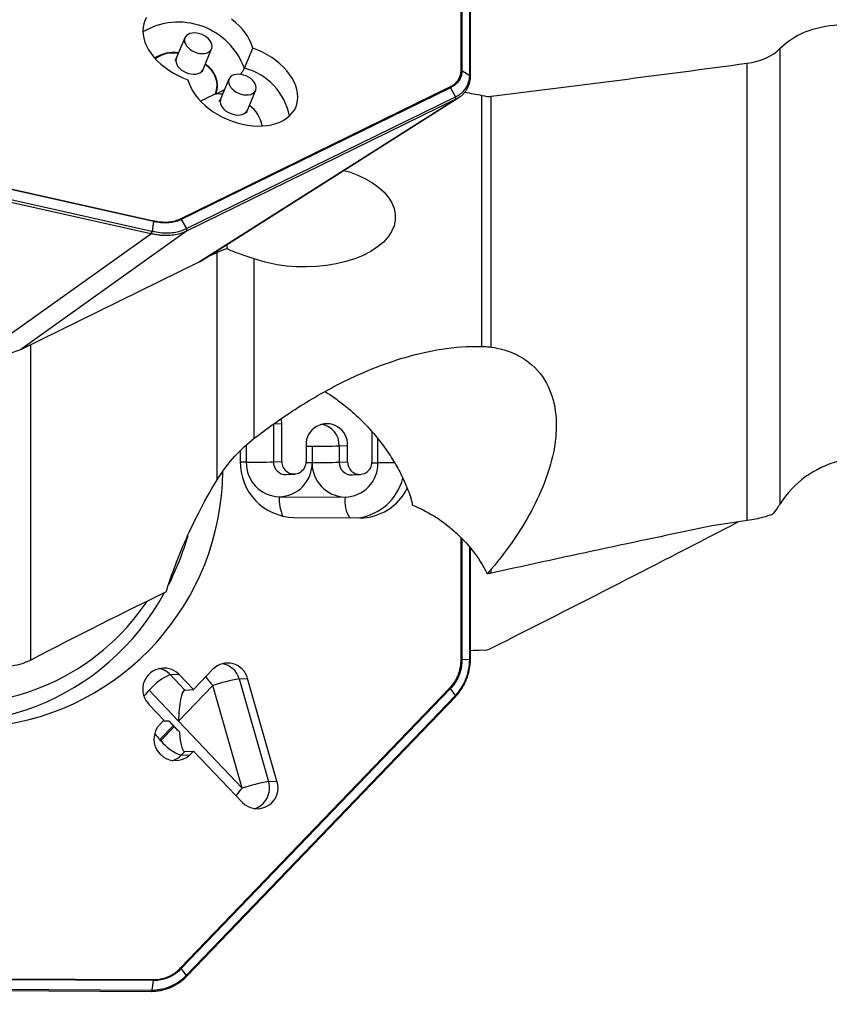
# Model space of a CAD drawing. Units: millimetres. Extents: x 15 to 204, y 6 to 291.
# Drawn here: x 42 to 53, y 182 to 196 of the extents above; entities that cross this region are included whole.
import ezdxf

# ---------------------------------------------------------------- set-up
doc = ezdxf.new("R2010")
doc.units = ezdxf.units.MM
doc.layers.add('DÜNNE_LINIE', color=153, linetype='Continuous')
doc.styles.add('SLDTEXTSTYLE1', font='TXT', dxfattribs={"width": 0.75})
doc.dimstyles.new('SLDDIMSTYLE0', dxfattribs={"dimtxt": 3, "dimasz": 4, "dimexe": 0, "dimexo": 0.0625, "dimgap": 0.75, "dimtad": 1, "dimdec": 3, "dimrnd": 1e-09, "dimzin": 12, "dimdsep": 46, "dimtxsty": 'SLDTEXTSTYLE1', "dimsah": 1, "dimcen": 0.09, "dimadec": 0, "dimazin": 3, "dimtfac": 1, "dimtofl": 0, "dimtmove": 0, "dimatfit": 3, "dimfxl": 1, "dimfrac": 2, "dimtolj": 1, "dimtzin": 12, "dimarcsym": 0})

# ---------------------------------------------------------------- blocks, each defined once
blk = doc.blocks.new('_D_1')
at = {"layer": 'DÜNNE_LINIE', "color": 7}
for p, q in [((84.087, 197.558), (84.087, 170.943)), ((34.087, 177.98), (34.087, 170.943)), ((84.087, 171.943), (34.087, 171.943))]:
    blk.add_line(p, q, dxfattribs=at)
for points in [[(34.087, 171.943), (38.087, 171.193), (38.087, 172.693)], [(84.087, 171.943), (80.087, 172.693), (80.087, 171.193)]]:
    blk.add_solid(points, dxfattribs=at)
at = {"layer": 'DÜNNE_LINIE', "color": 7, "insert": (55.869, 175.81, 0.1), "char_height": 3, "attachment_point": 1, "style": 'SLDTEXTSTYLE1'}
blk.add_mtext('50', dxfattribs=at)

msp = doc.modelspace()

# ---------------------------------------------------------------- linework, layer by layer
at = {"color": 8, "linetype": 'Continuous', "lineweight": 30}
for p, q in [((47.9032, 194.8108), (47.9032, 198.559)), ((47.9145, 198.5543), (47.9145, 194.8061)), ((48.022, 194.7389), (48.022, 198.4799)), ((44.0317, 192.7589), (47.748, 194.5783)), ((47.7557, 194.5683), (44.0394, 192.7489)), ((47.8211, 194.4037), (44.1119, 192.5878)), ((44.1137, 192.6249), (47.823, 194.4408)), ((44.2801, 192.1593), (47.8211, 194.4037)), ((43.6561, 192.7214), (38.4005, 193.8966)), ((38.4013, 193.9072), (43.657, 192.732)), ((43.6216, 192.5526), (38.376, 193.7255)), ((38.3876, 193.7633), (43.6333, 192.5904)), ((44.1119, 192.5878), (41.8237, 190.9567)), ((41.3334, 190.9215), (43.6216, 192.5526)), ((41.9636, 186.6694), (41.9636, 191.0252)), ((45.3123, 189.9244), (45.3123, 189.4045)), ((45.32, 189.9298), (45.4281, 189.936)), ((46.7547, 189.3913), (46.7547, 189.7221)), ((44.9377, 189.6354), (44.9377, 189.401)), ((45.8462, 189.6211), (45.8462, 189.3961)), ((46.2208, 189.6246), (46.3366, 189.6312)), ((46.2208, 189.6246), (46.2208, 189.3996)), ((45.3123, 189.4045), (45.4281, 189.4111)), ((46.2208, 189.3996), (46.3366, 189.4062)), ((45.392, 188.9236), (46.3005, 188.9188)), ((47.9032, 186.6754), (47.9032, 188.3554)), ((47.9145, 188.3446), (47.9145, 186.6752)), ((48.022, 186.6788), (48.022, 188.2244)), ((43.8887, 186.4677), (44.0044, 186.4743)), ((43.8887, 186.4677), (44.0915, 186.2545)), ((44.4772, 186.3176), (44.0038, 185.8253)), ((44.8829, 184.9015), (44.4772, 186.3176)), ((44.8397, 186.4074), (44.9554, 186.414)), ((44.8397, 186.4074), (45.2454, 184.9912)), ((44.0038, 185.8253), (43.5981, 186.2516)), ((44.0317, 182.4187), (47.748, 186.2844)), ((47.7557, 186.2754), (44.0394, 182.4097)), ((44.1137, 182.3192), (47.823, 186.1775)), ((44.0038, 185.8253), (44.8829, 184.9015)), ((43.9295, 185.7621), (43.7456, 185.5709)), ((43.7592, 185.5566), (43.943, 185.7479)), ((44.0887, 185.406), (44.0401, 185.3554)), ((44.0401, 185.3554), (44.1588, 185.3622)), ((45.2454, 184.9912), (45.3612, 184.9978)), ((43.6561, 182.2457), (38.4005, 182.2738)), ((38.4013, 182.2865), (43.657, 182.2584)), ((38.3876, 182.1417), (43.6333, 182.1137))]:
    msp.add_line(p, q, dxfattribs=at)
at = {"color": 7, "linetype": 'Continuous', "lineweight": 30}
for p, q in [((48.0319, 194.7226), (48.0319, 198.4636)), ((44.0904, 195.2585), (43.9717, 194.9746)), ((44.3408, 194.8203), (44.4595, 195.1042)), ((44.9107, 194.8383), (45.0265, 195.1153)), ((52.3068, 188.8267), (52.3068, 195.1131)), ((51.8488, 188.5936), (51.8488, 194.9057)), ((47.9145, 194.8061), (48.022, 194.7354)), ((44.699, 194.6884), (44.5832, 194.4114)), ((44.9523, 194.2572), (45.068, 194.5341)), ((47.7557, 194.5683), (47.8265, 194.4425)), ((44.3237, 192.1837), (47.8633, 194.4271)), ((47.8653, 194.4295), (47.8629, 194.4276)), ((48.1908, 190.9969), (48.1908, 194.4627)), ((48.3196, 190.9873), (48.3196, 194.4507)), ((43.6561, 192.7214), (43.6383, 192.5893)), ((44.0394, 192.7489), (44.1102, 192.6232)), ((44.5345, 192.295), (44.406, 192.2358)), ((44.5345, 189.1546), (44.5345, 192.295)), ((44.6744, 192.3426), (44.6744, 192.4059)), ((41.8237, 190.9567), (44.2801, 192.1593)), ((45.0478, 189.7293), (45.0478, 192.2067)), ((45.4281, 189.4111), (45.4281, 189.936)), ((46.6713, 189.8213), (46.6713, 189.4044)), ((45.7628, 189.6342), (45.7628, 189.4093)), ((46.3366, 189.4062), (46.3366, 189.6312)), ((44.8543, 189.5552), (44.8543, 189.4141)), ((45.4897, 189.2288), (45.6055, 189.2355)), ((46.3982, 189.224), (46.5139, 189.2306)), ((45.5955, 188.6353), (46.504, 188.6304)), ((48.0319, 186.6784), (48.0319, 188.213)), ((48.3196, 187.8685), (48.3196, 187.9221)), ((48.022, 186.6736), (47.9145, 186.6752)), ((44.2073, 186.2611), (44.0044, 186.4743)), ((44.4778, 186.5424), (44.2073, 186.2611)), ((45.3612, 184.9978), (44.9554, 186.414)), ((44.0915, 186.2545), (44.2073, 186.2611)), ((47.8265, 186.1812), (47.7557, 186.2754)), ((43.5987, 186.0522), (43.8016, 185.839)), ((44.1188, 182.307), (47.8281, 186.1653)), ((43.8016, 185.839), (43.753, 185.7885)), ((43.8681, 185.8321), (44.0144, 185.6784)), ((43.943, 185.7479), (43.9295, 185.7621)), ((44.0915, 185.4061), (44.2073, 185.4127)), ((44.1588, 185.3622), (44.2073, 185.4127)), ((44.2073, 185.4127), (44.8835, 184.7021)), ((44.1102, 182.3155), (44.0394, 182.4097)), ((43.6383, 182.1137), (43.6561, 182.2457)), ((38.3795, 182.1239), (43.6251, 182.0959))]:
    msp.add_line(p, q, dxfattribs=at)
at = {"color": 7, "linetype": 'Continuous', "lineweight": 30, "flags": 128}
for points in [[(43.5617, 195.5382), (43.5392, 195.4956), (43.523, 195.4502), (43.5132, 195.4026), (43.5099, 195.3531), (43.5131, 195.3021), (43.5227, 195.2501), (43.5388, 195.1975), (43.5611, 195.1448), (43.5895, 195.0923), (43.6237, 195.0407), (43.6634, 194.9902), (43.7084, 194.9414), (43.7582, 194.8946), (43.8124, 194.8502), (43.8705, 194.8087), (43.932, 194.7703), (43.9965, 194.7355), (44.0633, 194.7044), (44.132, 194.6774)], [(45.0265, 195.1153), (45.0101, 195.1679), (44.9875, 195.2206), (44.9588, 195.273), (44.9243, 195.3246), (44.8843, 195.375), (44.8391, 195.4238), (44.7891, 195.4704), (44.7347, 195.5147)], [(44.4662, 195.1386), (44.4629, 195.1644), (44.4533, 195.1908), (44.4375, 195.2168), (44.4163, 195.2417), (44.3902, 195.2645), (44.3602, 195.2844), (44.3273, 195.3009), (44.2926, 195.3132), (44.2573, 195.3211), (44.2226, 195.3243), (44.1897, 195.3225), (44.1597, 195.316), (44.1336, 195.3049), (44.1123, 195.2895), (44.0966, 195.2705), (44.0869, 195.2485), (44.0837, 195.2241), (44.0869, 195.1983), (44.0966, 195.172), (44.1123, 195.1459), (44.1336, 195.1211), (44.1597, 195.0983), (44.1897, 195.0783), (44.2226, 195.0619), (44.2573, 195.0495), (44.2926, 195.0416), (44.3273, 195.0385), (44.3602, 195.0402), (44.3902, 195.0468), (44.4163, 195.0579), (44.4375, 195.0732), (44.4533, 195.0922), (44.4629, 195.1143), (44.4662, 195.1386)], [(44.132, 194.6774), (44.1483, 194.6247), (44.1709, 194.572), (44.1996, 194.5196), (44.2341, 194.468), (44.2742, 194.4176), (44.3194, 194.3689), (44.3694, 194.3222), (44.4238, 194.278), (44.4821, 194.2366), (44.5438, 194.1984), (44.6084, 194.1637), (44.6753, 194.1328), (44.744, 194.106), (44.8139, 194.0835), (44.8844, 194.0655), (44.9549, 194.0521), (45.0248, 194.0435), (45.0934, 194.0397), (45.1603, 194.0407), (45.2249, 194.0467), (45.2865, 194.0574), (45.3447, 194.0728), (45.399, 194.0928), (45.4489, 194.1173), (45.4939, 194.1459), (45.5338, 194.1785), (45.5682, 194.2148), (45.5967, 194.2544), (45.6192, 194.2971), (45.6354, 194.3424), (45.6452, 194.3901), (45.6486, 194.4396), (45.6454, 194.4906), (45.6357, 194.5426), (45.6197, 194.5952), (45.5974, 194.6479), (45.569, 194.7003), (45.5348, 194.752), (45.495, 194.8024), (45.45, 194.8513), (45.4003, 194.8981), (45.3461, 194.9424), (45.288, 194.984), (45.2264, 195.0223), (45.162, 195.0572), (45.0951, 195.0883), (45.0265, 195.1153)], [(45.0748, 194.5685), (45.0715, 194.5943), (45.0619, 194.6207), (45.0461, 194.6467), (45.0249, 194.6716), (44.9988, 194.6944), (44.9688, 194.7143), (44.9359, 194.7308), (44.9012, 194.7431), (44.8659, 194.751), (44.8312, 194.7542), (44.7983, 194.7524), (44.7683, 194.7459), (44.7422, 194.7348), (44.7209, 194.7194), (44.7052, 194.7004), (44.6955, 194.6784), (44.6923, 194.654), (44.6955, 194.6282), (44.7052, 194.6019), (44.7209, 194.5758), (44.7422, 194.551), (44.7683, 194.5282), (44.7983, 194.5082), (44.8312, 194.4918), (44.8659, 194.4794), (44.9012, 194.4715), (44.9359, 194.4684), (44.9688, 194.4701), (44.9988, 194.4767), (45.0249, 194.4878), (45.0461, 194.5031), (45.0619, 194.5221), (45.0715, 194.5442), (45.0748, 194.5685)], [(46.2855, 193.4271), (46.3612, 193.4051), (46.4769, 193.3619), (46.5832, 193.3121), (46.6804, 193.2552), (46.7663, 193.1928), (46.8393, 193.1261), (46.9001, 193.0539), (46.9464, 192.9786), (46.9776, 192.9016), (46.9935, 192.8217), (46.9932, 192.7414), (46.9768, 192.6624), (46.9435, 192.5841), (46.8941, 192.5084), (46.8292, 192.4368), (46.7495, 192.37), (46.6557, 192.3087), (46.5494, 192.2538), (46.4345, 192.2072), (46.3096, 192.1679), (46.1772, 192.1365), (46.0436, 192.1144), (45.9056, 192.1003), (45.7658, 192.0945), (45.6296, 192.0971), (45.4943, 192.1075), (45.3626, 192.1257), (45.1997, 192.1603), (45.0478, 192.2067), (45.0478, 192.2067)], [(45.4281, 189.936), (45.4246, 189.9829), (45.4216, 189.9998)]]:
    msp.add_lwpolyline(points, dxfattribs=at)
at = {"color": 8, "linetype": 'Continuous', "lineweight": 30, "flags": 128}
for points in [[(43.9718, 194.9747), (43.9682, 194.9645), (43.965, 194.9402)], [(43.965, 194.9402), (43.9682, 194.9144), (43.9779, 194.888), (43.9936, 194.862), (44.0149, 194.8371), (44.041, 194.8143), (44.071, 194.7944), (44.1039, 194.7779), (44.1386, 194.7655), (44.1739, 194.7577), (44.2086, 194.7545), (44.2415, 194.7563), (44.2715, 194.7628), (44.2976, 194.7739), (44.3188, 194.7893), (44.3346, 194.8083), (44.3408, 194.8204)], [(44.6108, 194.4774), (44.5769, 194.4805), (44.5231, 194.4817)], [(44.5833, 194.4116), (44.5797, 194.4014), (44.5765, 194.3771)], [(44.5765, 194.3771), (44.5797, 194.3513), (44.5894, 194.3249), (44.6051, 194.2989), (44.6264, 194.274), (44.6525, 194.2512), (44.6825, 194.2313), (44.7154, 194.2148), (44.7501, 194.2024), (44.7854, 194.1945), (44.8201, 194.1914), (44.853, 194.1931), (44.883, 194.1997), (44.9091, 194.2108), (44.9304, 194.2261), (44.9461, 194.2452), (44.9523, 194.2573)], [(45.7628, 189.6218), (45.8024, 189.6214), (45.8462, 189.6211)], [(44.9377, 189.401), (44.8939, 189.4013), (44.8544, 189.4017)], [(45.7624, 189.3968), (45.8024, 189.3964), (45.8462, 189.3961)], [(46.6709, 189.392), (46.7109, 189.3916), (46.7547, 189.3913)], [(47.823, 186.1775), (47.8255, 186.1739), (47.8273, 186.1707), (47.8283, 186.1681), (47.8285, 186.1662), (47.8281, 186.1653)], [(44.1137, 182.3192), (44.1163, 182.3155), (44.1181, 182.3124), (44.1191, 182.3098), (44.1193, 182.3079), (44.1188, 182.307)], [(43.6333, 182.1137), (43.6324, 182.1086), (43.6312, 182.1041), (43.6299, 182.1005), (43.6283, 182.0979), (43.6266, 182.0963), (43.6251, 182.0959)]]:
    msp.add_lwpolyline(points, dxfattribs=at)
at = {"color": 8, "linetype": 'Continuous', "lineweight": 30}
for centre, radius, start, end in [((44.0025, 194.506), 0.9671, 20.09904, 120.60297), ((43.9267, 194.618), 0.436, 80.0314, 125.00554), ((43.9269, 194.6311), 0.4162, 79.95955, 125.89486), ((44.2017, 194.5999), 0.3317, 339.04741, 59.8081), ((44.1856, 194.5909), 0.3547, 342.06282, 58.45116), ((44.706, 194.0228), 0.8408, 10.58702, 75.90993), ((48.012, 194.7217), 0.0199, 2.66926, 60.01595), ((44.5367, 193.9198), 0.5621, 91.38172, 92.57099), ((47.8, 194.4233), 0.0288, 317.08612, 37.21951), ((44.725, 193.9663), 0.4384, 9.75027, 54.46698), ((43.5339, 192.6004), 0.0999, 331.44147, 354.26913), ((44.0908, 192.6074), 0.0288, 317.0785, 37.22655), ((45.9237, 189.6301), 0.2971, 358.94186, 80.04857), ((45.9473, 198.9154), 9.2948, 269.37689, 271.6863), ((45.4052, 189.391), 0.4675, 178.77409, 268.38431), ((45.0387, 198.7089), 9.3085, 269.37858, 271.68461), ((45.484, 189.4004), 0.1717, 178.66349, 271.89501), ((45.3846, 189.3853), 0.4618, 270.917, 1.34059), ((46.3143, 189.3867), 0.4681, 178.84616, 268.31225), ((45.9472, 198.7041), 9.3085, 269.37858, 271.68461), ((46.3925, 189.3956), 0.1717, 178.66527, 271.89201), ((46.2925, 189.3811), 0.4623, 270.99001, 1.26746), ((46.889, 177.5586), 11.8335, 89.5421, 90.65005), ((46.3773, 189.3694), 0.7472, 278.60659, 345.09364), ((45.9269, 188.8859), 0.5363, 175.96082, 205.8034), ((46.7199, 188.8648), 0.4229, 172.66875, 213.53982), ((44.5574, 186.3309), 0.2925, 15.16346, 80.42285), ((48.0243, 186.6113), 0.0676, 83.54846, 91.98111), ((44.1844, 185.7665), 0.761, 112.86617, 140.39129), ((43.6819, 186.2727), 0.2842, 43.31939, 80.88461), ((45.1298, 186.953), 0.9108, 214.37825, 224.23195), ((45.2317, 184.0465), 2.3932, 99.42812, 108.37801), ((44.4278, 185.4475), 1.1555, 135.89661, 141.10987), ((44.4857, 186.2809), 1.0256, 218.00062, 223.81367), ((43.7524, 185.5638), 0.00981, 133.83037, 313.33063), ((44.2523, 185.9482), 0.6297, 218.45636, 250.30593), ((43.8362, 185.5501), 0.2819, 285.86285, 316.30883), ((45.6375, 182.6303), 2.3932, 99.42872, 108.37844), ((44.9598, 184.9029), 0.299, 286.61363, 17.17223), ((45.6184, 184.1815), 1.0293, 135.61131, 143.28351)]:
    msp.add_arc(centre, radius, start, end, dxfattribs=at)
at = {"color": 7, "linetype": 'Continuous', "lineweight": 30}
for centre, radius, start, end in [((46.0498, 189.643), 0.2871, 357.64236, 181.74609), ((45.6175, 189.3983), 0.7633, 178.8124, 268.34604), ((45.5954, 189.4045), 0.1675, 177.74285, 1.64623), ((46.5039, 189.3996), 0.1675, 177.74285, 1.64623), ((41.0443, 189.3015), 3.5687, 193.58544, 359.46677), ((46.5008, 189.3647), 0.7343, 270.24949, 333.74978), ((44.6751, 188.3036), 2.6079, 11.13843, 13.11408), ((40.5517, 189.4066), 3.7238, 332.8108, 344.13559), ((40.9125, 189.267), 3.2021, 198.03237, 326.02159), ((40.8018, 189.2116), 3.4106, 250.8897, 331.63878), ((44.6807, 186.3448), 0.2833, 14.14019, 135.7542), ((43.8007, 186.2641), 0.2927, 45.88263, 226.37474), ((43.9568, 185.5762), 0.2943, 133.82515, 313.33337), ((44.7031, 186.5019), 1.0704, 218.7326, 223.7203), ((44.8921, 186.6517), 1.3106, 223.60055, 227.95748), ((44.0896, 185.4391), 0.0331, 268.55417, 273.42004), ((45.0882, 184.9051), 0.2883, 224.76808, 18.75984)]:
    msp.add_arc(centre, radius, start, end, dxfattribs=at)
at = {"color": 8, "linetype": 'Continuous', "lineweight": 30}
for centre, major_axis, ratio, start_param, end_param in [((47.4497, 195.1158), (-0.4819, 0.6048), 0.5101166, 3.7043051, 3.7110233), ((47.4297, 195.0995), (-0.4456, 0.6646), 0.7561476, 3.0384191, 3.0438505), ((47.4462, 195.1104), (-0.4298, 0.639), 0.7612295, 3.0371534, 3.0438716), ((43.7284, 193.2939), (0.6431, -0.4404), 0.8917288, 5.1340257, 5.1407438), ((43.7204, 193.2836), (-0.447, 0.6636), 0.7646498, 3.0312868, 3.0367181), ((43.737, 193.2945), (-0.4298, 0.639), 0.7612295, 3.0304352, 3.0371534), ((43.7204, 193.2836), (0.66, -0.4679), 0.8913241, 5.1489673, 5.1543986), ((47.4497, 186.6878), (-0.0142, 0.7816), 0.7319163, 4.6808889, 4.6876071), ((47.4462, 186.6789), (0.3722, 0.6858), 0.7754422, 4.3714269, 4.3781451), ((43.737, 182.8205), (0.3722, 0.6858), 0.7754422, 4.3647088, 4.3714269), ((43.7284, 182.8169), (0.6731, 0.3897), 0.8696505, 4.1193783, 4.1260965)]:
    msp.add_ellipse(centre, major_axis=major_axis, ratio=ratio, start_param=start_param, end_param=end_param, dxfattribs=at)
at = {"color": 7, "linetype": 'Continuous', "lineweight": 30}
for centre, major_axis, ratio, start_param, end_param in [((25.5911, 226.5215), (131.335, -30.6319), 0.198173, 4.9295013, 4.9313279), ((43.639, 192.6968), (0.8167, -0.3659), 0.5838821, 5.8306543, 5.9144028), ((41.271, 191.5375), (0.7274, -0.4227), 0.6605229, 5.1591295, 5.8675057), ((25.5911, 226.5215), (131.475, -0.7738), 0.3056745, 4.8857124, 4.886939), ((44.0915, 185.8303), (0.0011, 0.4242), 0.2067394, 0.0123297, 1.5831261)]:
    msp.add_ellipse(centre, major_axis=major_axis, ratio=ratio, start_param=start_param, end_param=end_param, dxfattribs=at)
for points, knots in [([(52.3068, 195.1131), (52.3976, 195.2074), (52.5128, 195.282), (52.7903, 195.3933), (52.945, 195.427), (53.2865, 195.45), (53.464, 195.4386), (53.8323, 195.3674), (54.013, 195.3094), (54.1878, 195.2276)], [0, 0, 0, 0, 0.25, 0.25, 0.5, 0.5, 0.75, 0.75, 1, 1, 1, 1]), ([(43.9712, 194.9747), (43.97, 194.9717), (43.9668, 194.9634), (43.9593, 194.9538), (43.9526, 194.9476), (43.9517, 194.947), (43.9513, 194.9468)], [0, 0, 0, 0, 0.1879316, 0.5075105, 0.7742167, 1, 1, 1, 1]), ([(44.3352, 194.7867), (44.3352, 194.7867), (44.3352, 194.7867), (44.3345, 194.7935), (44.3356, 194.8055), (44.3391, 194.8152), (44.3409, 194.8202)], [0, 0, 0, 0, 0.1513587, 0.406897, 0.6952654, 1, 1, 1, 1]), ([(44.8587, 194.7498), (44.8645, 194.7578), (44.8783, 194.7768), (44.8963, 194.807), (44.9059, 194.8278), (44.9107, 194.8383)], [0, 0, 0, 0, 0.2622873, 0.6256182, 1, 1, 1, 1]), ([(47.8653, 194.4292), (47.8712, 194.4328), (47.8912, 194.445), (47.921, 194.4704), (47.9539, 194.5048), (47.9808, 194.5425), (48.0018, 194.5825), (48.0175, 194.625), (48.0274, 194.6703), (48.0319, 194.7017), (48.0319, 194.7184), (48.0319, 194.7184)], [0, 0, 0, 0, 0.0566149, 0.1948043, 0.331338, 0.4662047, 0.5980784, 0.729746, 0.8632446, 0.9994095, 1, 1, 1, 1]), ([(48.0316, 194.7185), (48.0317, 194.7191), (48.0321, 194.7212), (48.031, 194.7247), (48.0285, 194.7301), (48.0245, 194.7333), (48.022, 194.7354)], [0, 0, 0, 0, 0.10055189, 0.33752007, 0.56676482, 1, 1, 1, 1]), ([(48.0319, 194.7188), (48.0319, 194.7191), (48.0319, 194.7204), (48.0319, 194.7217), (48.0319, 194.7226)], [0, 0, 0, 0, 0.2498263, 1, 1, 1, 1]), ([(44.5114, 194.4813), (44.5106, 194.4808), (44.4645, 194.4577), (44.3982, 194.4276), (44.3299, 194.3933), (44.3079, 194.3822)], [0, 0, 0, 0, 0.0132029, 0.6822377, 1, 1, 1, 1]), ([(44.5231, 194.4817), (44.524, 194.4821), (44.5475, 194.4937), (44.5857, 194.5126), (44.6252, 194.5384), (44.6404, 194.5484)], [0, 0, 0, 0, 0.0233405, 0.6221472, 1, 1, 1, 1]), ([(44.5827, 194.4116), (44.5815, 194.4086), (44.5783, 194.4001), (44.5702, 194.3895), (44.5635, 194.3829), (44.5599, 194.3808), (44.5608, 194.3812), (44.5609, 194.3813)], [0, 0, 0, 0, 0.1701538, 0.4822109, 0.7421615, 0.9706113, 1, 1, 1, 1]), ([(47.8241, 194.4052), (47.8254, 194.4062), (47.8278, 194.4082), (47.8307, 194.4135), (47.8321, 194.4196), (47.8319, 194.4263), (47.8306, 194.4338), (47.8281, 194.4391), (47.8265, 194.4425)], [0, 0, 0, 0, 0.1554859, 0.2908208, 0.5001881, 0.6315438, 0.7588406, 1, 1, 1, 1]), ([(44.9464, 194.2205), (44.9464, 194.2203), (44.9465, 194.2199), (44.9456, 194.2256), (44.9463, 194.2369), (44.9486, 194.2492), (44.9519, 194.2556), (44.9526, 194.2569)], [0, 0, 0, 0, 0.1036094, 0.3435648, 0.6116237, 0.9213039, 1, 1, 1, 1]), ([(43.6258, 192.5517), (43.6265, 192.5527), (43.6279, 192.5545), (43.6305, 192.5596), (43.6328, 192.5657), (43.6349, 192.5725), (43.6368, 192.5801), (43.6377, 192.5857), (43.6383, 192.5893)], [0, 0, 0, 0, 0.15552624, 0.29083057, 0.50017232, 0.6315378, 0.75881822, 1, 1, 1, 1]), ([(44.1089, 192.5864), (44.1101, 192.5874), (44.1124, 192.5893), (44.1149, 192.5944), (44.116, 192.6004), (44.1157, 192.607), (44.1143, 192.6144), (44.1118, 192.6197), (44.1102, 192.6232)], [0, 0, 0, 0, 0.15594076, 0.29141921, 0.50004694, 0.63180374, 0.75916057, 1, 1, 1, 1]), ([(45.0478, 192.2067), (44.9684, 192.2336), (44.8964, 192.2569), (44.773, 192.3002), (44.7195, 192.3209), (44.6744, 192.3426)], [0, 0, 0, 0, 0.5, 0.5, 1, 1, 1, 1]), ([(45.0478, 189.7293), (45.2208, 189.8628), (45.4068, 189.9963), (45.8147, 190.2592), (46.036, 190.3888), (46.5357, 190.6355), (46.8139, 190.7534), (47.2906, 190.8931), (47.4566, 190.9325), (47.8105, 190.9878), (48.0007, 191.0034), (48.1908, 190.9969)], [0, 0, 0, 0, 0.25, 0.25, 0.5, 0.5, 0.75, 0.75, 0.875, 0.875, 1, 1, 1, 1]), ([(48.1908, 190.9969), (48.1998, 190.9967), (48.2096, 190.9964), (48.2192, 190.996), (48.229, 190.9956), (48.239, 190.9951), (48.2483, 190.9945), (48.2597, 190.9938), (48.2704, 190.9929), (48.2801, 190.992), (48.2953, 190.9906), (48.3083, 190.989), (48.3196, 190.9873)], [0.00000021154, 0.00000021154, 0.00000021154, 0.00000021154, 0.00002928296, 0.00002928296, 0.00002928296, 0.00005865395, 0.00005865395, 0.00005865395, 0.00009467778, 0.00009467778, 0.00009467778, 0.00015186915, 0.00015186915, 0.00015186915, 0.00015186915]), ([(48.3196, 190.9873), (48.4332, 190.9715), (48.5292, 190.9436), (48.6977, 190.8729), (48.7699, 190.8298), (48.9587, 190.6841), (49.0432, 190.5694), (49.1619, 190.3231), (49.1952, 190.1901), (49.2222, 189.9182), (49.2161, 189.7793), (49.1523, 189.3578), (49.0498, 189.071), (48.7517, 188.4945), (48.5576, 188.208), (48.3196, 187.9221)], [0, 0, 0, 0, 0.0625, 0.0625, 0.125, 0.125, 0.25, 0.25, 0.375, 0.375, 0.5, 0.5, 0.75, 0.75, 1, 1, 1, 1]), ([(46.0243, 190.3748), (46.0244, 190.3747), (46.0795, 190.3427), (46.1876, 190.2656), (46.3469, 190.1434), (46.5012, 190.0046), (46.646, 189.8553), (46.7845, 189.6905), (46.9135, 189.5112), (47.0313, 189.3157), (47.1344, 189.1107), (47.1881, 188.9671), (47.215, 188.8953)], [0, 0, 0, 0, 0.000297, 0.096795, 0.2018857, 0.3069822, 0.4145471, 0.5221147, 0.6399519, 0.7577882, 0.8788964, 1, 1, 1, 1]), ([(54.1878, 189.3198), (54.0104, 189.4004), (53.8279, 189.4463), (53.4617, 189.4763), (53.2831, 189.4595), (52.947, 189.3688), (52.791, 189.2951), (52.5156, 189.0962), (52.3992, 188.9743), (52.3068, 188.8267)], [0, 0, 0, 0, 0.25, 0.25, 0.5, 0.5, 0.75, 0.75, 1, 1, 1, 1]), ([(43.8314, 187.6082), (43.8962, 187.8146), (43.9776, 188.0412), (44.1448, 188.4258), (44.2078, 188.5605), (44.3534, 188.8446), (44.4359, 188.9941), (44.5345, 189.1546)], [0, 0, 0, 0, 0.5, 0.5, 0.75, 0.75, 1, 1, 1, 1]), ([(47.2338, 188.8074), (47.4303, 188.7276), (47.6266, 188.6077), (47.9843, 188.2914), (48.1463, 188.0949), (48.2622, 187.8602)], [0, 0, 0, 0, 0.5, 0.5, 1, 1, 1, 1]), ([(52.1953, 188.6764), (52.1605, 188.6646), (52.1183, 188.6508), (52.0085, 188.6219), (51.9423, 188.6065), (51.8488, 188.5936)], [0, 0, 0, 0, 0.5, 0.5, 1, 1, 1, 1]), ([(48.3196, 186.8332), (48.909, 187.1315), (50.0474, 187.7075), (51.1811, 188.2934), (51.7278, 188.576)], [0, 0, 0, 0, 0.5177594, 1, 1, 1, 1]), ([(51.3633, 188.5193), (50.9039, 188.4252), (50.4141, 188.3217), (49.3945, 188.1031), (48.8644, 187.9879), (48.3196, 187.8685)], [0, 0, 0, 0, 0.5, 0.5, 1, 1, 1, 1]), ([(48.3196, 187.8685), (48.3062, 187.8652), (48.2912, 187.8625), (48.2747, 187.8611), (48.2706, 187.8607), (48.2664, 187.8604), (48.2622, 187.8602)], [0.000000278864, 0.000000278864, 0.000000278864, 0.000000278864, 0.000056604581, 0.000056604581, 0.000056604581, 0.000070444289, 0.000070444289, 0.000070444289, 0.000070444289]), ([(41.9636, 186.6694), (41.8901, 186.6311), (41.8026, 186.6015), (41.601, 186.5681), (41.4881, 186.5649), (41.3716, 186.5796)], [0, 0, 0, 0, 0.5, 0.5, 1, 1, 1, 1]), ([(47.831, 186.1693), (47.8374, 186.1762), (47.8592, 186.1995), (47.892, 186.2435), (47.9289, 186.3006), (47.9602, 186.3608), (47.9858, 186.4228), (48.0057, 186.4866), (48.02, 186.552), (48.0289, 186.6144), (48.0307, 186.6552), (48.0315, 186.6734)], [0, 0, 0, 0, 0.0519436, 0.1765022, 0.2999584, 0.4222647, 0.543405, 0.6622339, 0.7814964, 0.9023962, 1, 1, 1, 1]), ([(48.022, 186.6736), (48.0245, 186.6735), (48.0285, 186.6734), (48.031, 186.6734), (48.0321, 186.6734), (48.0318, 186.6734), (48.0317, 186.6734)], [0, 0, 0, 0, 0.4549041, 0.6960189, 0.9455568, 1, 1, 1, 1]), ([(48.0319, 186.673), (48.0319, 186.6734), (48.0319, 186.6753), (48.0319, 186.6771), (48.0319, 186.6784)], [0, 0, 0, 0, 0.249667, 1, 1, 1, 1]), ([(47.8265, 186.1812), (47.8281, 186.1789), (47.8307, 186.1752), (47.8319, 186.1718), (47.8322, 186.1698), (47.8315, 186.1693), (47.8312, 186.1692)], [0, 0, 0, 0, 0.41406433, 0.63256248, 0.8580444, 1, 1, 1, 1]), ([(47.8281, 186.1653), (47.8284, 186.1656), (47.8296, 186.1669), (47.8308, 186.1682), (47.8317, 186.1691)], [0, 0, 0, 0, 0.2498252, 1, 1, 1, 1]), ([(43.795, 185.8322), (43.7993, 185.8322), (43.821, 185.8322), (43.8471, 185.8322), (43.8681, 185.8321)], [0, 0, 0, 0, 0.1956349, 1, 1, 1, 1]), ([(44.0144, 185.6784), (44.0162, 185.6552), (44.0198, 185.6084), (44.0281, 185.5491), (44.0377, 185.5003), (44.0473, 185.4652), (44.0576, 185.4381), (44.0677, 185.42), (44.0782, 185.4084), (44.0852, 185.4068), (44.0887, 185.406)], [0, 0, 0, 0, 0.1744709, 0.352939, 0.4802314, 0.6104014, 0.7111557, 0.814521, 0.9057984, 1, 1, 1, 1]), ([(43.6299, 182.0966), (43.6387, 182.0966), (43.6695, 182.0965), (43.7222, 182.1029), (43.787, 182.1154), (43.85, 182.1344), (43.9103, 182.159), (43.9677, 182.189), (44.0223, 182.2244), (44.0718, 182.2624), (44.1016, 182.2907), (44.1152, 182.3037)], [0, 0, 0, 0, 0.0499386, 0.1740515, 0.2970588, 0.4189223, 0.5396477, 0.6581021, 0.7769189, 0.8973846, 1, 1, 1, 1]), ([(44.1102, 182.3155), (44.1118, 182.3131), (44.1143, 182.3095), (44.1157, 182.3062), (44.1161, 182.3042), (44.1154, 182.3039), (44.1152, 182.3037)], [0, 0, 0, 0, 0.40431262, 0.61861686, 0.84039833, 1, 1, 1, 1]), ([(44.1151, 182.3031), (44.1154, 182.3035), (44.1167, 182.3047), (44.1179, 182.306), (44.1188, 182.307)], [0, 0, 0, 0, 0.24983405, 1, 1, 1, 1]), ([(43.6383, 182.1137), (43.6377, 182.1104), (43.6368, 182.1053), (43.6349, 182.1004), (43.6328, 182.0972), (43.6311, 182.0957), (43.6299, 182.0959), (43.6299, 182.096)], [0, 0, 0, 0, 0.3324888, 0.5079286, 0.6890327, 0.9776225, 1, 1, 1, 1]), ([(43.6251, 182.0959), (43.6256, 182.0959), (43.6273, 182.0959), (43.6291, 182.0959), (43.6304, 182.0959)], [0, 0, 0, 0, 0.2498969, 1, 1, 1, 1])]:
    msp.add_open_spline(points, degree=3, knots=knots, dxfattribs=at)
for points in [[(51.8488, 194.9057), (52.0412, 194.9314), (52.2009, 195.0032), (52.3068, 195.1131)], [(48.3196, 194.4507), (49.4992, 194.5971), (50.6757, 194.7486), (51.8488, 194.9057)], [(48.1908, 194.4627), (48.2351, 194.4483), (48.2802, 194.4444), (48.3196, 194.4507)], [(44.6744, 192.3426), (44.6244, 192.331), (44.5777, 192.3151), (44.5345, 192.295)], [(44.5345, 189.1546), (44.6881, 189.405), (44.8693, 189.589), (45.0478, 189.7293)], [(52.2799, 188.7862), (52.2542, 188.7473), (52.226, 188.7107), (52.1953, 188.6764)], [(52.3068, 188.8267), (52.2982, 188.8129), (52.2892, 188.7994), (52.2799, 188.7862)], [(51.8488, 188.5936), (51.6977, 188.5729), (51.5354, 188.548), (51.3633, 188.5193)], [(48.3196, 187.9221), (48.3005, 187.8982), (48.2813, 187.8779), (48.2622, 187.8602)], [(43.8314, 187.6082), (43.2422, 187.3239), (42.6164, 187.0094), (41.9636, 186.6694)], [(48.1908, 186.8093), (48.2351, 186.8024), (48.2802, 186.8112), (48.3196, 186.8332)]]:
    msp.add_open_spline(points, degree=3, dxfattribs=at)
at = {"color": 8, "linetype": 'Continuous', "lineweight": 30}
for points, knots in [([(47.748, 194.5783), (47.7603, 194.585), (47.793, 194.6026), (47.8371, 194.6394), (47.8745, 194.6896), (47.8985, 194.7472), (47.9016, 194.7894), (47.9032, 194.8108)], [0, 0, 0, 0, 0.1304496, 0.3450851, 0.5660628, 0.7799229, 1, 1, 1, 1]), ([(47.9145, 194.8061), (47.9145, 194.8061), (47.9145, 194.7844), (47.9094, 194.741), (47.8863, 194.682), (47.8477, 194.6303), (47.802, 194.5934), (47.7691, 194.5743), (47.7558, 194.5683), (47.7557, 194.5683)], [0, 0, 0, 0, 0.0001363, 0.2170052, 0.4338301, 0.6516862, 0.8695694, 0.999866, 1, 1, 1, 1]), ([(47.9145, 194.8061), (47.9128, 194.8071), (47.9094, 194.8092), (47.9053, 194.8103), (47.9032, 194.8108)], [0, 0, 0, 0, 0.49999416, 1, 1, 1, 1]), ([(47.8265, 194.4425), (47.8265, 194.4425), (47.838, 194.448), (47.8725, 194.4668), (47.9229, 194.5048), (47.9747, 194.5654), (48.0106, 194.6418), (48.0212, 194.7039), (48.022, 194.7354), (48.022, 194.7354)], [0, 0, 0, 0, 0.0001091, 0.0959294, 0.2980634, 0.5001796, 0.7500137, 0.9998915, 1, 1, 1, 1]), ([(47.7557, 194.5683), (47.7546, 194.5702), (47.7523, 194.5739), (47.7494, 194.5768), (47.748, 194.5783)], [0, 0, 0, 0, 0.50008261, 1, 1, 1, 1]), ([(47.8629, 194.4276), (47.8612, 194.4263), (47.8498, 194.4174), (47.8359, 194.4108), (47.8241, 194.4052)], [0, 0, 0, 0, 0.1492625, 1, 1, 1, 1]), ([(44.0394, 192.7489), (44.0394, 192.7489), (44.0176, 192.7387), (43.9705, 192.7197), (43.8905, 192.7041), (43.8033, 192.7002), (43.7242, 192.7081), (43.6744, 192.7166), (43.6562, 192.7214), (43.6561, 192.7214)], [0, 0, 0, 0, 0.0001326, 0.2170001, 0.4338242, 0.6516829, 0.8695674, 0.9998648, 1, 1, 1, 1]), ([(43.6561, 192.7214), (43.6564, 192.7234), (43.6569, 192.7273), (43.6569, 192.7304), (43.657, 192.732)], [0, 0, 0, 0, 0.4998898, 1, 1, 1, 1]), ([(43.657, 192.732), (43.675, 192.7284), (43.7229, 192.7189), (43.8004, 192.7123), (43.8849, 192.716), (43.9642, 192.7307), (44.009, 192.7494), (44.0317, 192.7589)], [0, 0, 0, 0, 0.1304513, 0.3450838, 0.566062, 0.7799228, 1, 1, 1, 1]), ([(44.0394, 192.7489), (44.0383, 192.7508), (44.036, 192.7545), (44.0331, 192.7575), (44.0317, 192.7589)], [0, 0, 0, 0, 0.5000882, 1, 1, 1, 1]), ([(44.1089, 192.5864), (44.0961, 192.5805), (44.0568, 192.5626), (43.9831, 192.5408), (43.8793, 192.5258), (43.7807, 192.5268), (43.6932, 192.5373), (43.6483, 192.5469), (43.6258, 192.5517)], [0, 0, 0, 0, 0.095924, 0.2956618, 0.500019, 0.7454772, 0.8727375, 1, 1, 1, 1]), ([(43.6383, 192.5893), (43.6383, 192.5893), (43.6472, 192.5869), (43.6945, 192.577), (43.7805, 192.5642), (43.8885, 192.5639), (43.9872, 192.5782), (44.0588, 192.5991), (44.098, 192.6178), (44.1102, 192.6232), (44.1102, 192.6232)], [0, 0, 0, 0, 0.0001108, 0.0520923, 0.2727569, 0.4999372, 0.6996004, 0.9040964, 0.9998898, 1, 1, 1, 1]), ([(47.748, 186.2844), (47.7603, 186.2982), (47.793, 186.3345), (47.8371, 186.4028), (47.8745, 186.4885), (47.8985, 186.5806), (47.9016, 186.6435), (47.9032, 186.6754)], [0, 0, 0, 0, 0.1304496, 0.3450829, 0.5660638, 0.7799238, 1, 1, 1, 1]), ([(47.9145, 186.6752), (47.9145, 186.6752), (47.9145, 186.643), (47.9094, 186.5786), (47.8863, 186.4847), (47.8477, 186.3964), (47.802, 186.3272), (47.7691, 186.2887), (47.7558, 186.2754), (47.7557, 186.2754)], [0, 0, 0, 0, 0.000134, 0.2169997, 0.4338232, 0.6516805, 0.8695669, 0.9998663, 1, 1, 1, 1]), ([(47.8265, 186.1812), (47.8265, 186.1812), (47.8382, 186.1935), (47.8719, 186.2336), (47.9229, 186.3072), (47.9742, 186.4129), (48.0107, 186.536), (48.0212, 186.6272), (48.022, 186.6735), (48.022, 186.6736)], [0, 0, 0, 0, 0.0001069, 0.0959238, 0.2956421, 0.500163, 0.7454685, 0.9998909, 1, 1, 1, 1]), ([(47.9032, 186.6754), (47.9053, 186.6754), (47.9094, 186.6753), (47.9128, 186.6753), (47.9145, 186.6752)], [0, 0, 0, 0, 0.4999995, 1, 1, 1, 1]), ([(47.748, 186.2844), (47.7494, 186.2829), (47.7523, 186.2797), (47.7546, 186.2768), (47.7557, 186.2754)], [0, 0, 0, 0, 0.5000386, 1, 1, 1, 1]), ([(44.0394, 182.4097), (44.0394, 182.4096), (44.0175, 182.3872), (43.9705, 182.3452), (43.8905, 182.2963), (43.8033, 182.2629), (43.724, 182.2476), (43.6746, 182.2457), (43.6562, 182.2457), (43.6561, 182.2457)], [0, 0, 0, 0, 0.00013206, 0.21699702, 0.43382508, 0.65168242, 0.86956718, 0.99986627, 1, 1, 1, 1]), ([(43.657, 182.2584), (43.675, 182.259), (43.7229, 182.2604), (43.8004, 182.2758), (43.8849, 182.3084), (43.9642, 182.3556), (44.009, 182.3975), (44.0317, 182.4187)], [0, 0, 0, 0, 0.130451, 0.3450827, 0.5660604, 0.7799202, 1, 1, 1, 1]), ([(44.0317, 182.4187), (44.0331, 182.4172), (44.036, 182.4141), (44.0383, 182.4111), (44.0394, 182.4097)], [0, 0, 0, 0, 0.5000662, 1, 1, 1, 1]), ([(43.6383, 182.1137), (43.6383, 182.1137), (43.6473, 182.1137), (43.6944, 182.1153), (43.7805, 182.1269), (43.8885, 182.1621), (43.9871, 182.2138), (44.0589, 182.2667), (44.0979, 182.3035), (44.1102, 182.3155), (44.1102, 182.3155)], [0, 0, 0, 0, 0.0001099, 0.0520913, 0.2727562, 0.4999378, 0.6996001, 0.9041, 0.9998907, 1, 1, 1, 1]), ([(43.657, 182.2584), (43.6569, 182.2562), (43.6569, 182.2519), (43.6564, 182.2478), (43.6561, 182.2457)], [0, 0, 0, 0, 0.4999425, 1, 1, 1, 1])]:
    msp.add_open_spline(points, degree=3, knots=knots, dxfattribs=at)

# ---------------------------------------------------------------- dimensions: what is measured, and where the dimension line sits
at = {"layer": 'DÜNNE_LINIE', "color": 7}
dim = msp.add_linear_dim(base=(34.0874, 171.9429), p1=(84.0874, 198.5581), p2=(34.0874, 178.9801), dimstyle='SLDDIMSTYLE0', dxfattribs=at)
dim.commit()
dim.dimension.update_dxf_attribs({"geometry": '_D_1', "text_midpoint": (59.3044, 171.9429), "dimtype": 160})

doc.saveas('drawing.dxf')
